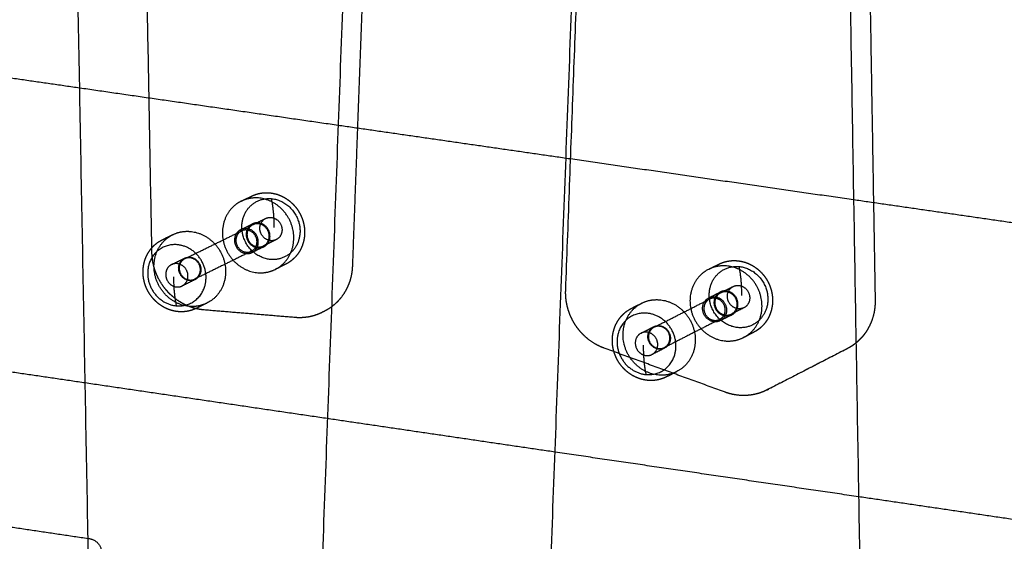
# Model space of a CAD drawing. Units: metres. Extents: x 106.2 to 143.9, y -9089.6 to -9067.
# Drawn here: x 112.4 to 112.8, y -9069.5 to -9069.3 of the extents above; entities that cross this region are included whole.
import ezdxf

# ---------------------------------------------------------------- set-up
doc = ezdxf.new("R2010")
doc.units = ezdxf.units.M
doc.layers.add('Make2D$Hidden$Curves', color=7, linetype='Continuous', true_color=0x8c8c8c)
doc.layers.add('Make2D$Visible$Curves', color=7, linetype='Continuous', true_color=0x000000)

# ---------------------------------------------------------------- blocks, each defined once
blk = doc.blocks.new('1_SH003A')
at = {"layer": 'Make2D$Hidden$Curves', "color": 0, "lineweight": -3}
for points, weights in [([(131.50459, -9069.34755), (131.49859, -9069.02182), (131.49256, -9068.69493)], [15007.2667093, 14980.4495349, 14953.6323606]), ([(131.67142, -9069.36283), (131.68336, -9069.04286), (131.69534, -9068.7215)], [15013.198787, 14980.6689016, 14948.1390163]), ([(131.47547, -9069.28112), (131.52751, -9069.28863), (131.57968, -9069.29617)], [15553.0419554, 15534.6283997, 15516.2148441]), ([(131.58746, -9069.29729), (131.58643, -9069.32516), (131.58541, -9069.35302)], [15026.6788614, 15029.5202343, 15032.3616072]), ([(131.67154, -9069.30944), (131.72944, -9069.3178), (131.78749, -9069.32619)], [15483.8949271, 15463.5944368, 15443.2939465]), ([(131.5406, -9069.32685), (131.5427, -9069.32582), (131.5448, -9069.3248)], [14618.564049, 14622.7728012, 14626.9815534]), ([(131.54754, -9069.32556), (131.54385, -9069.32526), (131.5406, -9069.32685)], [16781.1621772, 16257.6497542, 16784.0371886]), ([(131.55268, -9069.32582), (131.5612, -9069.32652), (131.56376, -9069.33522)], [16793.37197, 13583.4497083, 16789.9196207]), ([(131.55268, -9069.32582), (131.55381, -9069.33092), (131.55375, -9069.33751)], [16793.37197, 16204.8164138, 16797.3459593]), ([(131.79552, -9069.32735), (131.79586, -9069.3471), (131.79619, -9069.36685)], [14959.1642741, 14960.7881646, 14962.4120551]), ([(131.54042, -9069.33835), (131.54278, -9069.33719), (131.54513, -9069.33604)], [14605.4769135, 14610.1960786, 14614.9152437]), ([(131.54528, -9069.33634), (131.54787, -9069.33507), (131.55045, -9069.3338)], [14614.7937217, 14619.9847692, 14625.1758168]), ([(131.54744, -9069.33594), (131.54629, -9069.33585), (131.54528, -9069.33634)], [16782.231122, 16254.7507459, 16783.1280789]), ([(131.55045, -9069.3338), (131.55147, -9069.33331), (131.55262, -9069.3334)], [16795.0505209, 16266.2981481, 16794.1535641]), ([(131.5088, -9069.3424), (131.51092, -9069.34136), (131.51303, -9069.34033)], [14555.0787592, 14559.2875114, 14563.4962636]), ([(131.51303, -9069.34033), (131.51629, -9069.33874), (131.51999, -9069.33904)], [16720.812117, 16196.4022986, 16717.9371056]), ([(131.51783, -9069.35006), (131.52927, -9069.34445), (131.54067, -9069.33886)], [14559.6563865, 14582.4654351, 14605.2744838]), ([(131.51475, -9069.3444), (131.5062, -9069.34369), (131.50348, -9069.35198)], [16706.3020143, 13518.355851, 16711.5016432]), ([(131.55246, -9069.35035), (131.54395, -9069.34964), (131.54139, -9069.34095)], [16795.9006567, 13590.8426755, 16799.3530061]), ([(131.54472, -9069.34702), (131.54694, -9069.34593), (131.54696, -9069.34329)], [14602.0381564, 13475.4320088, 16770.2212461]), ([(131.54497, -9069.34753), (131.54747, -9069.3463), (131.54749, -9069.34334)], [14601.8360451, 13475.5255719, 16770.0144909]), ([(131.5547, -9069.34236), (131.55211, -9069.34363), (131.54953, -9069.34491)], [14621.774043, 14616.5839461, 14611.3938493]), ([(131.54968, -9069.34521), (131.55217, -9069.34399), (131.5522, -9069.34102)], [14611.2725232, 13484.2347446, 16780.8530746]), ([(131.5547, -9069.34236), (131.55368, -9069.34286), (131.55253, -9069.34277)], [16794.2198406, 16263.6657284, 16795.1190627]), ([(131.54472, -9069.34702), (131.53332, -9069.35263), (131.52189, -9069.35825)], [14602.0381564, 14579.2330863, 14556.4280161]), ([(131.54968, -9069.34521), (131.54733, -9069.34637), (131.54497, -9069.34753)], [14611.2725232, 14606.5542842, 14601.8360451]), ([(131.54736, -9069.34531), (131.54851, -9069.34541), (131.54953, -9069.34491)], [16783.1966206, 16252.1202444, 16782.2973985]), ([(131.51251, -9069.35242), (131.51512, -9069.35114), (131.51773, -9069.34986)], [14549.3550617, 14554.5461093, 14559.7371568]), ([(131.51468, -9069.35202), (131.51353, -9069.35192), (131.51251, -9069.35242)], [16707.0836083, 16181.9671203, 16707.9805652]), ([(131.51773, -9069.34986), (131.51874, -9069.34936), (131.5199, -9069.34946)], [16719.9030072, 16193.5145224, 16719.0060504]), ([(131.55844, -9069.35231), (131.55635, -9069.35334), (131.55425, -9069.35438)], [14616.0484284, 14611.8421534, 14607.6358784]), ([(131.72902, -9069.35434), (131.73107, -9069.35331), (131.73313, -9069.35227)], [14526.269748, 14530.469846, 14534.669944]), ([(131.52189, -9069.35825), (131.52411, -9069.35716), (131.52413, -9069.35451)], [14556.4280161, 13433.3384001, 16717.8347582]), ([(131.54727, -9069.35568), (131.55098, -9069.35599), (131.55425, -9069.35438)], [16784.2655654, 16249.1945664, 16781.3671498]), ([(131.73621, -9069.35297), (131.73237, -9069.35265), (131.72902, -9069.35434)], [16709.4776133, 16157.128848, 16712.4359396]), ([(131.74124, -9069.3532), (131.74983, -9069.35391), (131.7524, -9069.36264)], [16721.6874061, 13525.4556779, 16718.2350568]), ([(131.74124, -9069.3532), (131.74233, -9069.35832), (131.74226, -9069.36493)], [16721.6874061, 16135.65774, 16725.6613954]), ([(131.51453, -9069.36905), (131.51339, -9069.36393), (131.51345, -9069.35731)], [16708.830701, 16116.896655, 16704.8567117]), ([(131.52199, -9069.35846), (131.51938, -9069.35974), (131.51677, -9069.36102)], [14556.3473679, 14551.157271, 14545.9671742]), ([(131.52199, -9069.35846), (131.52097, -9069.35896), (131.51981, -9069.35886)], [16719.0723269, 16190.8941929, 16719.971549]), ([(131.51453, -9069.36905), (131.52308, -9069.36976), (131.5258, -9069.36146)], [16708.830701, 13515.0543849, 16703.6310721]), ([(131.5146, -9069.36143), (131.51575, -9069.36152), (131.51677, -9069.36102)], [16708.0491069, 16179.3487089, 16707.1498848]), ([(131.7291, -9069.36585), (131.7314, -9069.36468), (131.7337, -9069.36351)], [14513.2617847, 14517.9712746, 14522.6807646]), ([(131.7337, -9069.36351), (131.73124, -9069.36476), (131.73121, -9069.36769)], [14519.6874938, 13474.2382301, 16712.8901041]), ([(131.73386, -9069.36382), (131.73639, -9069.36253), (131.73892, -9069.36125)], [14522.5612429, 14527.7416489, 14532.922055]), ([(131.7361, -9069.36338), (131.7349, -9069.36328), (131.73386, -9069.36382)], [16710.5465581, 16154.0560414, 16711.4694846]), ([(131.73892, -9069.36125), (131.73996, -9069.36072), (131.74116, -9069.36082)], [16723.3919266, 16165.581128, 16722.4690002]), ([(131.52673, -9069.36797), (131.52345, -9069.36958), (131.51972, -9069.36927)], [16718.1420782, 16187.9798066, 16721.0404938]), ([(131.52673, -9069.36797), (131.52462, -9069.36901), (131.52251, -9069.37005)], [14552.6005039, 14548.3949523, 14544.1894006]), ([(131.69791, -9069.37008), (131.69998, -9069.36903), (131.70205, -9069.36799)], [14462.9149992, 14467.1150971, 14471.3151951]), ([(131.70205, -9069.36799), (131.70541, -9069.36629), (131.70926, -9069.3666)], [16649.210868, 16095.9991383, 16646.2525416]), ([(131.70701, -9069.3777), (131.7182, -9069.37202), (131.72936, -9069.36636)], [14467.5380979, 14490.3003917, 14513.0626855]), ([(131.74099, -9069.37783), (131.7324, -9069.37712), (131.72983, -9069.36839)], [16724.2160928, 13532.848645, 16727.6684422]), ([(131.56235, -9069.37377), (131.54399, -9069.37224), (131.52565, -9069.37071)], [15612.2956429, 15618.9195406, 15625.5434382]), ([(131.57395, -9069.37134), (131.57356, -9069.37153), (131.57317, -9069.37172)], [14648.3473409, 14647.5583895, 14646.7694382]), ([(131.70412, -9069.372), (131.6955, -9069.37128), (131.69275, -9069.37961)], [16634.6174503, 13460.3618206, 16639.8170792]), ([(131.73354, -9069.3745), (131.73573, -9069.37339), (131.73575, -9069.37079)], [14509.8798, 13462.5235626, 16698.5366822]), ([(131.736, -9069.37279), (131.7372, -9069.37289), (131.73825, -9069.37236)], [16711.5120567, 16151.2681543, 16710.5868204]), ([(131.74331, -9069.36979), (131.74078, -9069.37107), (131.73825, -9069.37236)], [14529.5765155, 14524.3985819, 14519.2206483]), ([(131.74331, -9069.36979), (131.74226, -9069.37032), (131.74106, -9069.37022)], [16722.5092624, 16162.7912213, 16723.4344987]), ([(131.73354, -9069.3745), (131.72239, -9069.38017), (131.71121, -9069.38587)], [14509.8798, 14487.1229256, 14464.3660512]), ([(131.73841, -9069.37266), (131.73611, -9069.37384), (131.73381, -9069.37501)], [14519.0982276, 14514.3911239, 14509.6840202]), ([(131.7018, -9069.38009), (131.70435, -9069.37879), (131.7069, -9069.37749)], [14457.2567303, 14462.4371363, 14467.6175424]), ([(131.70405, -9069.37965), (131.70285, -9069.37955), (131.7018, -9069.38009)], [16635.3990444, 16081.4130713, 16636.3219709]), ([(131.7069, -9069.37749), (131.70795, -9069.37696), (131.70915, -9069.37706)], [16648.2444129, 16092.9381579, 16647.3214865]), ([(131.74724, -9069.37972), (131.74519, -9069.38076), (131.74314, -9069.38181)], [14523.9175339, 14519.7198309, 14515.5221278]), ([(131.71121, -9069.38587), (131.71339, -9069.38475), (131.71342, -9069.38214)], [14464.3629053, 13420.2897386, 16646.1501943]), ([(131.7359, -9069.38321), (131.73976, -9069.38353), (131.74314, -9069.38181)], [16712.5810015, 16148.1677775, 16709.5988105]), ([(131.73579, -9069.40389), (131.71136, -9069.395), (131.68696, -9069.38612)], [15204.4254689, 15212.3629184, 15220.3003679]), ([(131.70388, -9069.39675), (131.70277, -9069.39162), (131.70284, -9069.38497)], [16637.146137, 16047.7379811, 16633.1721478]), ([(131.71131, -9069.38607), (131.70876, -9069.38737), (131.70621, -9069.38867)], [14464.2835901, 14459.1056469, 14453.9277037]), ([(131.71131, -9069.38607), (131.71026, -9069.38661), (131.70906, -9069.38651)], [16647.3617487, 16090.1609807, 16648.286985]), ([(131.78411, -9069.38676), (131.76836, -9069.39486), (131.75262, -9069.40295)], [16686.5101662, 16693.4803958, 16700.4506254]), ([(131.78488, -9069.38637), (131.76913, -9069.39447), (131.75339, -9069.40256)], [16688.3165968, 16695.2868264, 16702.257056]), ([(131.78488, -9069.38637), (131.78449, -9069.38657), (131.78411, -9069.38676)], [16688.3165968, 16687.4133815, 16686.5101662]), ([(131.70388, -9069.39675), (131.7125, -9069.39748), (131.71526, -9069.38915)], [16637.146137, 13457.0603545, 16631.9465081]), ([(131.70395, -9069.3891), (131.70516, -9069.38921), (131.70621, -9069.38867)], [16636.364543, 16078.6379137, 16635.4393067]), ([(131.71621, -9069.39556), (131.71282, -9069.39729), (131.70895, -9069.39696)], [16644.5373568, 16087.9971038, 16649.3559299]), ([(131.71622, -9069.39556), (131.71415, -9069.39661), (131.71208, -9069.39767)], [14460.5989106, 14456.4012075, 14452.2035045]), ([(131.57534, -9069.41452), (131.52646, -9069.40733), (131.47768, -9069.40015)], [15449.4063103, 15466.5871075, 15483.7679046]), ([(131.75262, -9069.40295), (131.753, -9069.40276), (131.75339, -9069.40256)], [16700.4506254, 16701.3538407, 16702.257056]), ([(131.78951, -9069.44604), (131.72823, -9069.43702), (131.66712, -9069.42803)], [15374.580171, 15395.9157805, 15417.2513899]), ([(131.47885, -9069.46283), (131.47914, -9069.46288), (131.47943, -9069.46292)], [16746.4999566, 16746.3898499, 16746.2797432]), ([(131.47943, -9069.46292), (131.48475, -9069.46371), (131.48438, -9069.46926)], [16746.2797432, 11839.9729493, 16744.9478233])]:
    blk.add_rational_spline(points, weights, degree=2, dxfattribs=at)
for points, weights, degree, knots in [([(131.5448, -9069.3248), (131.54562, -9069.3244), (131.54647, -9069.32408), (131.54736, -9069.32385), (131.54822, -9069.32363), (131.5491, -9069.3235), (131.55094, -9069.32339), (131.5519, -9069.32344), (131.55284, -9069.32358), (131.55382, -9069.32372), (131.55479, -9069.32397), (131.55669, -9069.32467), (131.55762, -9069.32512), (131.5585, -9069.32567), (131.55938, -9069.32621), (131.5602, -9069.32684), (131.5617, -9069.32824), (131.56238, -9069.329), (131.56299, -9069.32982), (131.56356, -9069.33061), (131.56407, -9069.33145), (131.56491, -9069.33316), (131.56524, -9069.33403), (131.5655, -9069.33491)], [16793.7015924, 16793.4079073, 16793.1069822, 16792.8024443, 16792.5054524, 16792.2064235, 16791.5943349, 16791.2830273, 16790.9794074, 16790.6641481, 16790.358802, 16789.7725544, 16789.4937053, 16789.2364853, 16788.980062, 16788.7464224, 16788.3375221, 16788.1620073, 16788.0158936, 16787.8757874, 16787.7633331, 16787.6016409, 16787.5494899, 16787.5242368], 3, [0, 0, 0, 0, 2.540586, 2.540586, 2.540586, 5.018199, 5.018199, 7.638307, 7.638307, 7.638307, 10.359409, 10.359409, 13.12878, 13.12878, 13.12878, 15.889416, 15.889416, 18.586463, 18.586463, 18.586463, 21.17199, 21.17199, 23.610969, 23.610969, 23.610969, 23.610969]), ([(131.5406, -9069.32685), (131.53076, -9069.33166), (131.53343, -9069.34321), (131.5361, -9069.35476), (131.54727, -9069.35568)], [16784.0371886, 13262.5949177, 16788.5067065, 13262.7394627, 16784.2655654], 2, [6.770857, 6.770857, 6.770857, 24.591179, 24.591179, 42.411501, 42.411501, 42.411501]), ([(131.54139, -9069.34095), (131.5396, -9069.33486), (131.54316, -9069.3301), (131.54671, -9069.32533), (131.55268, -9069.32582)], [16799.3530061, 14968.4253529, 16797.5730572, 14965.069016, 16793.37197], 2, [0, 0, 0, 10.367256, 10.367256, 20.734512, 20.734512, 20.734512]), ([(131.55425, -9069.35438), (131.56406, -9069.34954), (131.56138, -9069.33801), (131.55869, -9069.32648), (131.54754, -9069.32556)], [16781.3671498, 13264.2470201, 16776.920804, 13264.1173925, 16781.1621772], 2, [6.826897, 6.826897, 6.826897, 24.619199, 24.619199, 42.411501, 42.411501, 42.411501]), ([(131.54513, -9069.33604), (131.54263, -9069.33726), (131.5426, -9069.34023), (131.54256, -9069.34525), (131.54736, -9069.34565), (131.54859, -9069.34575), (131.54968, -9069.34521)], [14614.9152437, 13482.5460524, 16784.574668, 11868.8523049, 16783.2311027, 15164.4341956, 14611.2725232], 2, [9.389708, 9.389708, 9.389708, 14.137167, 14.137167, 21.20575, 21.20575, 23.532896, 23.532896, 23.532896]), ([(131.54528, -9069.33634), (131.54222, -9069.33784), (131.54305, -9069.34143), (131.54389, -9069.34502), (131.54736, -9069.34531)], [16783.1280789, 13263.1707051, 16784.5161125, 13263.2140748, 16783.1966206], 2, [2.112494, 2.112494, 2.112494, 7.653592, 7.653592, 13.194689, 13.194689, 13.194689]), ([(131.5522, -9069.34102), (131.55225, -9069.336), (131.54745, -9069.33561), (131.54621, -9069.3355), (131.54513, -9069.33604)], [16780.8530746, 11865.4892653, 16782.1966399, 15168.5522944, 14614.9152437], 2, [0, 0, 0, 7.068583, 7.068583, 9.389708, 9.389708, 9.389708]), ([(131.54953, -9069.34491), (131.55258, -9069.3434), (131.55175, -9069.33982), (131.55091, -9069.33623), (131.54744, -9069.33594)], [16782.2973985, 13263.6846875, 16780.9116077, 13263.6427617, 16782.231122], 2, [2.117918, 2.117918, 2.117918, 7.656304, 7.656304, 13.194689, 13.194689, 13.194689]), ([(131.55253, -9069.34277), (131.54906, -9069.34248), (131.54823, -9069.33889), (131.5474, -9069.3353), (131.55045, -9069.3338)], [16795.1190627, 13272.6352367, 16796.4385545, 13272.591867, 16795.0505209], 2, [0, 0, 0, 5.541098, 5.541098, 11.082195, 11.082195, 11.082195]), ([(131.56376, -9069.33522), (131.56555, -9069.34131), (131.56199, -9069.34608), (131.55843, -9069.35084), (131.55246, -9069.35035)], [16789.9196207, 14959.8357003, 16791.6995696, 14963.1920372, 16795.9006567], 2, [0, 0, 0, 10.367256, 10.367256, 20.734512, 20.734512, 20.734512]), ([(131.55262, -9069.3334), (131.55608, -9069.33369), (131.55692, -9069.33728), (131.55775, -9069.34086), (131.5547, -9069.34236)], [16794.1535641, 13273.0662821, 16792.8340498, 13273.1082078, 16794.2198406], 2, [0, 0, 0, 5.538385, 5.538385, 11.076771, 11.076771, 11.076771]), ([(131.5655, -9069.33491), (131.56576, -9069.3358), (131.56595, -9069.3367), (131.56617, -9069.33858), (131.56619, -9069.33955), (131.56612, -9069.34052), (131.56605, -9069.34152), (131.56588, -9069.34252), (131.56535, -9069.34446), (131.56498, -9069.34541), (131.56451, -9069.34631), (131.56405, -9069.34721), (131.56349, -9069.34806), (131.56221, -9069.34959), (131.5615, -9069.35028), (131.56073, -9069.35088), (131.56002, -9069.35143), (131.55925, -9069.35191), (131.55844, -9069.35231)], [16787.5242368, 16787.498958, 16787.5007252, 16787.5597622, 16787.6203461, 16787.7100061, 16787.8036778, 16787.9286392, 16788.2406448, 16788.4283391, 16788.6426914, 16788.8577853, 16789.0985434, 16789.6191611, 16789.8967782, 16790.1901873, 16790.4598129, 16790.7413605, 16791.0315536], 3, [0, 0, 0, 0, 2.44152, 2.44152, 5.034929, 5.034929, 5.034929, 7.745119, 7.745119, 10.52266, 10.52266, 10.52266, 13.309887, 13.309887, 16.046426, 16.046426, 16.046426, 18.560323, 18.560323, 18.560323, 18.560323]), ([(131.51972, -9069.36927), (131.50852, -9069.36834), (131.50584, -9069.35675), (131.50316, -9069.34516), (131.51303, -9069.34033)], [16721.0404938, 13212.7926093, 16725.2816349, 13212.6480643, 16720.812117], 2, [0, 0, 0, 17.820322, 17.820322, 35.640644, 35.640644, 35.640644]), ([(131.51999, -9069.33904), (131.53118, -9069.33997), (131.53387, -9069.35154), (131.53657, -9069.36311), (131.52673, -9069.36797)], [16717.9371056, 13214.130337, 16713.6957324, 13214.2599647, 16718.1420782], 2, [0, 0, 0, 17.792302, 17.792302, 35.584604, 35.584604, 35.584604]), ([(131.54042, -9069.33835), (131.53792, -9069.33957), (131.53789, -9069.34254), (131.53785, -9069.34756), (131.54265, -9069.34796), (131.54389, -9069.34806), (131.54497, -9069.34753)], [14605.4769135, 13473.8395841, 16773.7360843, 11861.1882689, 16772.392519, 15154.6407485, 14601.8360451], 2, [9.389708, 9.389708, 9.389708, 14.137167, 14.137167, 21.20575, 21.20575, 23.532896, 23.532896, 23.532896]), ([(131.54067, -9069.33886), (131.53845, -9069.33995), (131.53843, -9069.34259), (131.53839, -9069.34705), (131.54265, -9069.3474), (131.54375, -9069.34749), (131.54472, -9069.34702)], [14605.2744838, 13473.9333531, 16773.5293291, 11861.0014333, 16772.3350488, 15154.8694912, 14602.0381564], 2, [14703.982573, 14703.982573, 14703.982573, 14708.20224, 14708.20224, 14714.485425, 14714.485425, 14716.553702, 14716.553702, 14716.553702]), ([(131.54749, -9069.34334), (131.54754, -9069.33831), (131.54274, -9069.33792), (131.54151, -9069.33781), (131.54042, -9069.33835)], [16770.0144909, 11857.8252293, 16771.3580562, 15158.7561429, 14605.4769135], 2, [0, 0, 0, 7.068583, 7.068583, 9.389708, 9.389708, 9.389708]), ([(131.54696, -9069.34329), (131.547, -9069.33883), (131.54273, -9069.33847), (131.54164, -9069.33838), (131.54067, -9069.33886)], [16770.2212461, 11858.0120648, 16771.4155264, 15158.5276195, 14605.2744838], 2, [14695.635869, 14695.635869, 14695.635869, 14701.919055, 14701.919055, 14703.982573, 14703.982573, 14703.982573]), ([(131.50176, -9069.3506), (131.50204, -9069.34974), (131.5024, -9069.3489), (131.5033, -9069.34728), (131.50384, -9069.34649), (131.50446, -9069.34577), (131.5051, -9069.34502), (131.50582, -9069.34434), (131.5073, -9069.34323), (131.50803, -9069.34278), (131.5088, -9069.3424)], [16713.9942694, 16713.8418163, 16713.6666428, 16713.2629614, 16713.0327594, 16712.783529, 16712.5232168, 16712.2435764, 16711.6910596, 16711.4231843, 16711.1477132], 3, [0, 0, 0, 0, 2.463433, 2.463433, 5.083193, 5.083193, 5.083193, 7.819287, 7.819287, 10.206791, 10.206791, 10.206791, 10.206791]), ([(131.5258, -9069.36146), (131.52771, -9069.35564), (131.52423, -9069.35027), (131.52075, -9069.34489), (131.51475, -9069.3444)], [16703.6310721, 14881.8602279, 16703.1432891, 14883.3590622, 16706.3020143], 2, [0, 0, 0, 10.367256, 10.367256, 20.734512, 20.734512, 20.734512]), ([(131.52565, -9069.37071), (131.52434, -9069.3706), (131.52304, -9069.37036), (131.52041, -9069.36964), (131.5191, -9069.36914), (131.51783, -9069.36852), (131.51652, -9069.36788), (131.51527, -9069.3671), (131.51291, -9069.36531), (131.5118, -9069.36429), (131.51079, -9069.36317), (131.50979, -9069.36206), (131.50889, -9069.36085), (131.50734, -9069.3583), (131.50669, -9069.35697), (131.50616, -9069.3556), (131.50566, -9069.35427), (131.50527, -9069.35291), (131.50476, -9069.3502), (131.50462, -9069.34887), (131.50459, -9069.34755)], [16785.7043392, 16786.1017379, 16786.4914688, 16787.2656635, 16787.6470116, 16788.0069705, 16788.3796461, 16788.7276998, 16789.3684403, 16789.6586194, 16789.91107, 16790.1628953, 16790.3760187, 16790.7143757, 16790.8406079, 16790.9239185, 16791.0040842, 16791.0441819, 16791.0437766, 16791.0074092, 16790.9356911], 3, [0, 0, 0, 0, 3.596019, 3.596019, 7.382495, 7.382495, 7.382495, 11.303313, 11.303313, 15.289033, 15.289033, 15.289033, 19.264686, 19.264686, 23.157445, 23.157445, 23.157445, 26.902568, 26.902568, 30.450805, 30.450805, 30.450805, 30.450805]), ([(131.52251, -9069.37005), (131.52251, -9069.37005), (131.52251, -9069.37005), (131.52251, -9069.37005), (131.52251, -9069.37005), (131.52251, -9069.37005), (131.52251, -9069.37005), (131.5225, -9069.37005), (131.5225, -9069.37005), (131.5225, -9069.37006), (131.5225, -9069.37006), (131.52249, -9069.37006), (131.52249, -9069.37006), (131.52247, -9069.37007), (131.52246, -9069.37007), (131.52243, -9069.37009), (131.52241, -9069.3701), (131.52236, -9069.37012), (131.52232, -9069.37014), (131.52221, -9069.3702), (131.52213, -9069.37023), (131.52205, -9069.37027), (131.52113, -9069.37068), (131.52017, -9069.37098), (131.51821, -9069.37138), (131.51722, -9069.37147), (131.51622, -9069.37145), (131.51527, -9069.37143), (131.51432, -9069.37132), (131.51249, -9069.37091), (131.51163, -9069.37063), (131.51078, -9069.37028), (131.50906, -9069.36954), (131.50746, -9069.36848), (131.50608, -9069.36716), (131.50534, -9069.36646), (131.50467, -9069.36568), (131.50347, -9069.364), (131.50294, -9069.36309), (131.5025, -9069.36214), (131.50207, -9069.36118), (131.50172, -9069.36019), (131.50123, -9069.35819), (131.50108, -9069.35718), (131.50103, -9069.35616), (131.50093, -9069.35426), (131.50118, -9069.35237), (131.50176, -9069.3506)], [16708.4773519, 16708.477457, 16708.477618, 16708.4778286, 16708.477934, 16708.4782501, 16708.4784608, 16708.4790929, 16708.4795142, 16708.4807783, 16708.4816211, 16708.4841497, 16708.4858357, 16708.4908944, 16708.4942679, 16708.5043917, 16708.5111452, 16708.531418, 16708.5449504, 16708.5855952, 16708.6127564, 16708.6399793, 16708.9657235, 16709.2992103, 16709.9642424, 16710.2937353, 16710.6191427, 16710.9306052, 16711.2367181, 16711.8117357, 16712.0805568, 16712.3359789, 16712.8607875, 16713.3225077, 16713.6947309, 16713.8931403, 16714.0647655, 16714.3517444, 16714.4651843, 16714.5453212, 16714.6254741, 16714.6719194, 16714.695992, 16714.6748899, 16714.6213506, 16714.5208675, 16714.3074664, 16713.9942694], 3, [0, 0, 0, 0, 0.000912, 0.000912, 0.001825, 0.001825, 0.003651, 0.003651, 0.007303, 0.007303, 0.014605, 0.014605, 0.02921, 0.02921, 0.058419, 0.058419, 0.116837, 0.116837, 0.233673, 0.233673, 0.467351, 0.467351, 0.467351, 3.265678, 3.265678, 6.00051, 6.00051, 6.00051, 8.617538, 8.617538, 11.078154, 11.078154, 11.078154, 16.145814, 16.145814, 16.145814, 18.841834, 18.841834, 21.59241, 21.59241, 21.59241, 24.343552, 24.343552, 27.041143, 27.041143, 27.041143, 32.113929, 32.113929, 32.113929, 32.113929]), ([(131.50348, -9069.35198), (131.50158, -9069.3578), (131.50505, -9069.36317), (131.50853, -9069.36855), (131.51453, -9069.36905)], [16711.5016432, 14891.241028, 16711.9894261, 14889.7421937, 16708.830701], 2, [0, 0, 0, 10.367256, 10.367256, 20.734512, 20.734512, 20.734512]), ([(131.51251, -9069.35242), (131.50944, -9069.35392), (131.51028, -9069.35753), (131.51111, -9069.36114), (131.5146, -9069.36143)], [16707.9805652, 13203.7888365, 16709.3685988, 13203.8322061, 16708.0491069], 2, [2.112494, 2.112494, 2.112494, 7.653592, 7.653592, 13.194689, 13.194689, 13.194689]), ([(131.51677, -9069.36102), (131.51984, -9069.35951), (131.519, -9069.35591), (131.51816, -9069.35231), (131.51468, -9069.35202)], [16707.1498848, 13204.287953, 16705.764094, 13204.2460272, 16707.0836083], 2, [2.117918, 2.117918, 2.117918, 7.656304, 7.656304, 13.194689, 13.194689, 13.194689]), ([(131.51981, -9069.35886), (131.51633, -9069.35857), (131.5155, -9069.35497), (131.51466, -9069.35136), (131.51773, -9069.34986)], [16719.971549, 13213.253368, 16721.2910408, 13213.2099983, 16719.9030072], 2, [0, 0, 0, 5.541098, 5.541098, 11.082195, 11.082195, 11.082195]), ([(131.51783, -9069.35006), (131.5156, -9069.35116), (131.51558, -9069.3538), (131.51554, -9069.35828), (131.51982, -9069.35864), (131.52092, -9069.35873), (131.52189, -9069.35825)], [14559.6563865, 13431.8513637, 16721.1428412, 11823.9585925, 16719.9485609, 15107.5337712, 14556.4280161], 2, [14703.982573, 14703.982573, 14703.982573, 14708.20224, 14708.20224, 14714.485425, 14714.485425, 14716.553702, 14716.553702, 14716.553702]), ([(131.52413, -9069.35451), (131.52417, -9069.35004), (131.5199, -9069.34968), (131.5188, -9069.34959), (131.51783, -9069.35006)], [16717.8347582, 11820.969224, 16719.0290385, 15111.1802802, 14559.6563865], 2, [14695.635869, 14695.635869, 14695.635869, 14701.919055, 14701.919055, 14703.982573, 14703.982573, 14703.982573]), ([(131.5199, -9069.34946), (131.52338, -9069.34974), (131.52422, -9069.35335), (131.52505, -9069.35695), (131.52199, -9069.35846)], [16719.0060504, 13213.6695476, 16717.6865361, 13213.7114734, 16719.0723269], 2, [0, 0, 0, 5.538385, 5.538385, 11.076771, 11.076771, 11.076771]), ([(131.73313, -9069.35227), (131.73401, -9069.35182), (131.73494, -9069.35147), (131.7359, -9069.35123), (131.73677, -9069.35101), (131.73766, -9069.35087), (131.73951, -9069.35077), (131.74047, -9069.35081), (131.74142, -9069.35096), (131.74241, -9069.3511), (131.74339, -9069.35135), (131.7453, -9069.35205), (131.74624, -9069.35251), (131.74712, -9069.35305), (131.74801, -9069.3536), (131.74884, -9069.35423), (131.75035, -9069.35564), (131.75103, -9069.3564), (131.75164, -9069.35723), (131.75223, -9069.35802), (131.75274, -9069.35887), (131.75358, -9069.36059), (131.75392, -9069.36145), (131.75418, -9069.36234)], [16722.1003435, 16721.7832778, 16721.4573325, 16721.1271276, 16720.8286645, 16720.5281187, 16719.9128983, 16719.5999727, 16719.2947728, 16718.9778372, 16718.6708598, 16718.0814074, 16717.8009995, 16717.5423045, 16717.2843674, 16717.0493143, 16716.6377745, 16716.461046, 16716.3138192, 16716.1726288, 16716.0591955, 16715.8957983, 16715.8429179, 16715.8170422], 3, [0, 0, 0, 0, 2.741438, 2.741438, 2.741438, 5.218516, 5.218516, 7.838179, 7.838179, 7.838179, 10.55912, 10.55912, 13.328761, 13.328761, 13.328761, 16.090136, 16.090136, 18.788318, 18.788318, 18.788318, 21.375251, 21.375251, 23.815752, 23.815752, 23.815752, 23.815752]), ([(131.58541, -9069.35302), (131.58536, -9069.35436), (131.5852, -9069.35568), (131.58462, -9069.35835), (131.5842, -9069.35969), (131.58365, -9069.36097), (131.58307, -9069.36234), (131.58234, -9069.36363), (131.58066, -9069.36603), (131.57971, -9069.36712), (131.57865, -9069.36809), (131.57792, -9069.36876), (131.57715, -9069.36938), (131.57558, -9069.37045), (131.57478, -9069.37092), (131.57395, -9069.37134)], [16765.3313337, 16765.4256185, 16765.5547713, 16765.8890825, 16766.0977557, 16766.3397686, 16766.5981891, 16766.8933292, 16767.5420445, 16767.8927122, 16768.2680221, 16768.5246449, 16768.7919552, 16769.328663, 16769.5963713, 16769.8700613], 3, [0, 0, 0, 0, 3.566035, 3.566035, 7.355028, 7.355028, 7.355028, 11.402368, 11.402368, 15.375008, 15.375008, 15.375008, 18.090391, 18.090391, 20.647778, 20.647778, 20.647778, 20.647778]), ([(131.72902, -9069.35434), (131.71924, -9069.35929), (131.72198, -9069.37078), (131.72472, -9069.38228), (131.7359, -9069.38321)], [16712.4359396, 13243.8149001, 16716.8228561, 13243.906451, 16712.5810015], 2, [6.970604, 6.970604, 6.970604, 24.691052, 24.691052, 42.411501, 42.411501, 42.411501]), ([(131.72983, -9069.36839), (131.72803, -9069.36227), (131.73162, -9069.35749), (131.73521, -9069.35271), (131.74124, -9069.3532)], [16727.6684422, 14904.5539387, 16725.8884932, 14901.1976019, 16721.6874061], 2, [0, 0, 0, 10.367256, 10.367256, 20.734512, 20.734512, 20.734512]), ([(131.74314, -9069.38181), (131.75288, -9069.37683), (131.75013, -9069.36536), (131.74737, -9069.35389), (131.73621, -9069.35297)], [16709.5988105, 13245.5372921, 16705.2356124, 13245.460865, 16709.4776133], 2, [7.027953, 7.027953, 7.027953, 24.719727, 24.719727, 42.411501, 42.411501, 42.411501]), ([(131.68696, -9069.38612), (131.68509, -9069.38544), (131.68331, -9069.38451), (131.68016, -9069.38231), (131.67878, -9069.38108), (131.67755, -9069.3797), (131.67679, -9069.37885), (131.67609, -9069.37794), (131.67545, -9069.37698), (131.67474, -9069.3759), (131.67411, -9069.37477), (131.67322, -9069.37281), (131.6729, -9069.37202), (131.6725, -9069.37081), (131.67238, -9069.3704), (131.67215, -9069.36958), (131.67204, -9069.36915), (131.67195, -9069.36872), (131.67178, -9069.36794), (131.67165, -9069.36716), (131.67151, -9069.36597), (131.67148, -9069.36557), (131.6714, -9069.36439), (131.67139, -9069.36361), (131.67142, -9069.36283)], [16723.1011815, 16723.6437703, 16724.1482774, 16725.0111376, 16725.3753672, 16725.6831503, 16725.8738956, 16726.0422145, 16726.186587, 16726.3496129, 16726.4817423, 16726.6470681, 16726.6984971, 16726.7537698, 16726.7685169, 16726.7914024, 16726.7992154, 16726.8031564, 16726.8103172, 16726.8046885, 16726.7771246, 16726.7646661, 16726.7183856, 16726.6755552, 16726.6207708], 3, [0, 0, 0, 0, 5.337045, 5.337045, 10.203175, 10.203175, 10.203175, 13.217215, 13.217215, 13.217215, 16.622093, 16.622093, 18.865399, 18.865399, 19.974571, 19.974571, 21.132497, 21.132497, 21.132497, 23.235989, 23.235989, 24.296251, 24.296251, 26.370116, 26.370116, 26.370116, 26.370116]), ([(131.73386, -9069.36382), (131.73082, -9069.36536), (131.73167, -9069.36893), (131.73253, -9069.3725), (131.736, -9069.37279)], [16711.4694846, 13244.4150195, 16712.8317613, 13244.4418799, 16711.5120567], 2, [2.174778, 2.174778, 2.174778, 7.684734, 7.684734, 13.194689, 13.194689, 13.194689]), ([(131.73841, -9069.37266), (131.74086, -9069.37142), (131.74089, -9069.36849), (131.74094, -9069.36345), (131.7361, -9069.36305), (131.73482, -9069.36294), (131.7337, -9069.36351)], [14519.0982276, 13471.3583203, 16709.1685107, 11814.8006241, 16710.512076, 15059.1314436, 14522.6807646], 2, [37.734666, 37.734666, 37.734666, 42.411501, 42.411501, 49.480084, 49.480084, 51.865682, 51.865682, 51.865682]), ([(131.73825, -9069.37236), (131.74129, -9069.37082), (131.74043, -9069.36724), (131.73957, -9069.36367), (131.7361, -9069.36338)], [16710.5868204, 13244.9508694, 16709.2268393, 13244.9254729, 16710.5465581], 2, [2.180329, 2.180329, 2.180329, 7.687509, 7.687509, 13.194689, 13.194689, 13.194689]), ([(131.74106, -9069.37022), (131.73759, -9069.36993), (131.73674, -9069.36636), (131.73588, -9069.36279), (131.73891, -9069.36125)], [16723.4344987, 13253.8900652, 16724.7542034, 13258.1227352, 16714.886662], 2, [0, 0, 0, 5.509956, 5.509956, 11.013149, 11.013149, 11.013149]), ([(131.7524, -9069.36264), (131.7542, -9069.36877), (131.7506, -9069.37355), (131.74701, -9069.37833), (131.74099, -9069.37783)], [16718.2350568, 14895.9642862, 16720.0150057, 14899.320623, 16724.2160928], 2, [0, 0, 0, 10.367256, 10.367256, 20.734512, 20.734512, 20.734512]), ([(131.74116, -9069.36082), (131.74463, -9069.3611), (131.74549, -9069.36467), (131.74634, -9069.36824), (131.74331, -9069.36979)], [16722.4690002, 13254.3760602, 16721.1492813, 13254.4014568, 16722.5092624], 2, [0, 0, 0, 5.50718, 5.50718, 11.01436, 11.01436, 11.01436]), ([(131.75418, -9069.36234), (131.75444, -9069.36323), (131.75462, -9069.36414), (131.75484, -9069.36603), (131.75486, -9069.36701), (131.7548, -9069.36798), (131.75472, -9069.36899), (131.75455, -9069.36999), (131.75401, -9069.37194), (131.75364, -9069.3729), (131.75317, -9069.3738), (131.7527, -9069.3747), (131.75213, -9069.37555), (131.75084, -9069.37709), (131.75013, -9069.37778), (131.74935, -9069.37838), (131.74922, -9069.37848), (131.74909, -9069.37857), (131.7487, -9069.37885), (131.74843, -9069.37903), (131.74803, -9069.37928), (131.74789, -9069.37936), (131.74758, -9069.37953), (131.74741, -9069.37963), (131.74724, -9069.37972)], [16715.8170422, 16715.7911392, 16715.7923938, 16715.8506282, 16715.9109387, 16716.0004865, 16716.0940351, 16716.2190439, 16716.5315292, 16716.7196525, 16716.9346558, 16717.1503649, 16717.3919438, 16717.9145578, 16718.1933276, 16718.4880547, 16718.5361647, 16718.5846725, 16718.7302697, 16718.8284267, 16718.9770151, 16719.0264484, 16719.1380982, 16719.2004572, 16719.2632143], 3, [0, 0, 0, 0, 2.443136, 2.443136, 5.038241, 5.038241, 5.038241, 7.750021, 7.750021, 10.528843, 10.528843, 10.528843, 13.316855, 13.316855, 16.05363, 16.05363, 16.05363, 16.499969, 16.499969, 17.382916, 17.382916, 17.819017, 17.819017, 18.362149, 18.362149, 18.362149, 18.362149]), ([(131.70895, -9069.39696), (131.69774, -9069.39602), (131.69499, -9069.38449), (131.69224, -9069.37295), (131.70205, -9069.36799)], [16649.3559299, 13193.8165477, 16653.5977844, 13193.7249969, 16649.210868], 2, [0, 0, 0, 17.720449, 17.720449, 35.440897, 35.440897, 35.440897]), ([(131.70926, -9069.3666), (131.72045, -9069.36753), (131.72322, -9069.37905), (131.72599, -9069.39057), (131.71622, -9069.39556)], [16646.2525416, 13195.330017, 16642.0105408, 13195.406444, 16646.3737389], 2, [0, 0, 0, 17.691774, 17.691774, 35.383548, 35.383548, 35.383548]), ([(131.72661, -9069.37003), (131.72656, -9069.37507), (131.7314, -9069.37547), (131.73624, -9069.37588), (131.73629, -9069.37083), (131.73634, -9069.36579), (131.7315, -9069.36539), (131.72666, -9069.36498), (131.72661, -9069.37003)], [16702.0515204, 11810.4996276, 16700.7079551, 11807.8680637, 16698.329927, 11807.136588, 16699.6734923, 11809.768152, 16702.0515204], 2, [28.274334, 28.274334, 28.274334, 35.342917, 35.342917, 42.411501, 42.411501, 49.480084, 49.480084, 56.548668, 56.548668, 56.548668]), ([(131.72935, -9069.36636), (131.72717, -9069.36747), (131.72714, -9069.37007), (131.7271, -9069.37456), (131.7314, -9069.37491), (131.73254, -9069.37501), (131.73354, -9069.3745)], [14510.2008507, 13465.3968731, 16701.8447652, 11810.3127921, 16700.6504849, 15045.3854157, 14509.8798], 2, [14854.842014, 14854.842014, 14854.842014, 14858.998687, 14858.998687, 14865.281873, 14865.281873, 14867.407567, 14867.407567, 14867.407567]), ([(131.73575, -9069.37079), (131.7358, -9069.3663), (131.73149, -9069.36595), (131.73035, -9069.36585), (131.72936, -9069.36636)], [16698.5366822, 11807.3234236, 16699.7309625, 15049.1303049, 14513.0626855], 2, [14846.432317, 14846.432317, 14846.432317, 14852.715502, 14852.715502, 14854.836337, 14854.836337, 14854.836337]), ([(131.73121, -9069.36769), (131.73116, -9069.37273), (131.736, -9069.37313), (131.73729, -9069.37324), (131.73841, -9069.37266)], [16712.8901041, 11818.1636636, 16711.5465388, 15054.9156811, 14519.0982276], 2, [28.274334, 28.274334, 28.274334, 35.342917, 35.342917, 37.734666, 37.734666, 37.734666]), ([(131.79619, -9069.36685), (131.79622, -9069.36882), (131.796, -9069.37078), (131.7953, -9069.37366), (131.79499, -9069.37462), (131.79424, -9069.3765), (131.7938, -9069.37741), (131.7933, -9069.37829), (131.79313, -9069.37858), (131.79295, -9069.37886), (131.79278, -9069.37915), (131.7927, -9069.37926), (131.79263, -9069.37938), (131.79256, -9069.37949), (131.79244, -9069.37966), (131.79233, -9069.37982), (131.79221, -9069.37999), (131.79201, -9069.38026), (131.79181, -9069.38053), (131.79161, -9069.3808), (131.7914, -9069.38106), (131.79118, -9069.38132), (131.79097, -9069.38158), (131.79075, -9069.38182), (131.79052, -9069.38207), (131.7903, -9069.38232), (131.79027, -9069.38235), (131.79024, -9069.38238), (131.79021, -9069.38241), (131.79001, -9069.38261), (131.7898, -9069.38282), (131.78959, -9069.38302), (131.78935, -9069.38324), (131.7891, -9069.38346), (131.78886, -9069.38368), (131.78861, -9069.38389), (131.78836, -9069.3841), (131.7881, -9069.38431), (131.78795, -9069.38442), (131.78779, -9069.38454), (131.78764, -9069.38466), (131.78753, -9069.38474), (131.78743, -9069.38481), (131.78732, -9069.38489), (131.78706, -9069.38507), (131.78679, -9069.38525), (131.78652, -9069.38543), (131.78625, -9069.38559), (131.78598, -9069.38576), (131.78571, -9069.38592), (131.78543, -9069.38607), (131.78515, -9069.38622), (131.78488, -9069.38637)], [16683.7659322, 16683.8709642, 16684.0526935, 16684.4363593, 16684.5859127, 16684.92211, 16685.1088259, 16685.3116514, 16685.3812553, 16685.4508592, 16685.5204631, 16685.548845, 16685.5772269, 16685.6056089, 16685.6502481, 16685.6948874, 16685.7395266, 16685.8157271, 16685.8919275, 16685.968128, 16686.0472512, 16686.1263744, 16686.2054976, 16686.2872712, 16686.3690447, 16686.4508183, 16686.461104, 16686.4713897, 16686.4816755, 16686.5555283, 16686.6293811, 16686.7032339, 16686.7894423, 16686.8756507, 16686.9618591, 16687.0498356, 16687.1378121, 16687.2257885, 16687.2793734, 16687.3329582, 16687.386543, 16687.4223975, 16687.458252, 16687.4941065, 16687.5847032, 16687.6752999, 16687.7658966, 16687.857348, 16687.9487994, 16688.0402508, 16688.1323661, 16688.2244815, 16688.3165968], 3, [0, 0, 0, 0, 5.232011, 5.232011, 7.943723, 7.943723, 10.692096, 10.692096, 10.692096, 11.692096, 11.692096, 11.692096, 12.692096, 12.692096, 12.692096, 13.692096, 13.692096, 13.692096, 14.692096, 14.692096, 14.692096, 15.692096, 15.692096, 15.692096, 16.692096, 16.692096, 16.692096, 17.692096, 17.692096, 17.692096, 18.692096, 18.692096, 18.692096, 19.692096, 19.692096, 19.692096, 20.692096, 20.692096, 20.692096, 21.692096, 21.692096, 21.692096, 22.692096, 22.692096, 22.692096, 23.692096, 23.692096, 23.692096, 24.692096, 24.692096, 24.692096, 25.692096, 25.692096, 25.692096, 25.692096]), ([(131.57317, -9069.37172), (131.57227, -9069.37217), (131.57133, -9069.37255), (131.57037, -9069.37286), (131.56905, -9069.37329), (131.56768, -9069.37358), (131.56499, -9069.37386), (131.56367, -9069.37388), (131.56235, -9069.37377)], [16768.0636307, 16768.3613701, 16768.6653658, 16768.9736887, 16769.3982757, 16769.8291345, 16770.6676694, 16771.073319, 16771.4729253], 3, [0, 0, 0, 0, 2.781842, 2.781842, 2.781842, 6.613317, 6.613317, 10.223971, 10.223971, 10.223971, 10.223971]), ([(131.691, -9069.37821), (131.69128, -9069.37734), (131.69165, -9069.37651), (131.69255, -9069.37488), (131.6931, -9069.37409), (131.69372, -9069.37336), (131.69426, -9069.37274), (131.69486, -9069.37216), (131.69624, -9069.37104), (131.69705, -9069.37051), (131.69791, -9069.37008)], [16642.3343944, 16642.1816556, 16642.0060383, 16641.6011147, 16641.370106, 16641.1198818, 16640.9026739, 16640.6719713, 16640.1481328, 16639.8523247, 16639.5464642], 3, [0, 0, 0, 0, 2.464511, 2.464511, 5.084977, 5.084977, 5.084977, 7.358288, 7.358288, 10.007378, 10.007378, 10.007378, 10.007378]), ([(131.71526, -9069.38915), (131.71719, -9069.3833), (131.71368, -9069.3779), (131.71018, -9069.3725), (131.70412, -9069.372)], [16631.9465081, 14817.9888138, 16631.4587252, 14819.487648, 16634.6174503], 2, [0, 0, 0, 10.367256, 10.367256, 20.734512, 20.734512, 20.734512]), ([(131.71208, -9069.39767), (131.71187, -9069.39778), (131.71165, -9069.39788), (131.71143, -9069.39798), (131.7105, -9069.39839), (131.70953, -9069.3987), (131.70756, -9069.39909), (131.70656, -9069.39918), (131.70556, -9069.39916), (131.7046, -9069.39915), (131.70364, -9069.39903), (131.7018, -9069.39862), (131.70092, -9069.39834), (131.70008, -9069.39798), (131.69834, -9069.39725), (131.69673, -9069.39618), (131.69533, -9069.39485), (131.69459, -9069.39415), (131.69392, -9069.39337), (131.6927, -9069.39167), (131.69217, -9069.39076), (131.69173, -9069.3898), (131.69129, -9069.38885), (131.69095, -9069.38785), (131.69045, -9069.38584), (131.6903, -9069.38482), (131.69025, -9069.3838), (131.69016, -9069.38189), (131.69041, -9069.37999), (131.691, -9069.37821)], [16636.7093351, 16636.7864568, 16636.8641679, 16636.9424038, 16637.2697045, 16637.6048561, 16638.273246, 16638.6044366, 16638.9315225, 16639.2446144, 16639.5523407, 16640.1304296, 16640.4007091, 16640.6575313, 16641.1853366, 16641.6497344, 16642.0243378, 16642.2240589, 16642.3968887, 16642.6861141, 16642.8005773, 16642.8816173, 16642.9626802, 16643.0099047, 16643.0352431, 16643.0146279, 16642.9614167, 16642.8615546, 16642.648234, 16642.3343944], 3, [0, 0, 0, 0, 0.668209, 0.668209, 0.668209, 3.465972, 3.465972, 6.200224, 6.200224, 6.200224, 8.816887, 8.816887, 11.277463, 11.277463, 11.277463, 16.346192, 16.346192, 16.346192, 19.043391, 19.043391, 21.795507, 21.795507, 21.795507, 24.548419, 24.548419, 27.247827, 27.247827, 27.247827, 32.323741, 32.323741, 32.323741, 32.323741]), ([(131.69275, -9069.37961), (131.69082, -9069.38545), (131.69432, -9069.39085), (131.69783, -9069.39625), (131.70388, -9069.39675)], [16639.8170792, 14827.3696138, 16640.3048622, 14825.8707796, 16637.146137], 2, [0, 0, 0, 10.367256, 10.367256, 20.734512, 20.734512, 20.734512]), ([(131.7018, -9069.38009), (131.69875, -9069.38163), (131.69961, -9069.38522), (131.70046, -9069.38881), (131.70395, -9069.3891)], [16636.3219709, 13184.8628214, 16637.6842476, 13184.8896818, 16636.364543], 2, [2.174778, 2.174778, 2.174778, 7.684734, 7.684734, 13.194689, 13.194689, 13.194689]), ([(131.70621, -9069.38867), (131.70925, -9069.38712), (131.7084, -9069.38353), (131.70754, -9069.37994), (131.70405, -9069.37965)], [16635.4393067, 13185.3835308, 16634.0793256, 13185.3581343, 16635.3990444], 2, [2.180329, 2.180329, 2.180329, 7.687509, 7.687509, 13.194689, 13.194689, 13.194689]), ([(131.70906, -9069.38651), (131.70557, -9069.38622), (131.70471, -9069.38263), (131.70386, -9069.37905), (131.7069, -9069.3775)], [16648.286985, 13194.337867, 16649.6066897, 13198.5478042, 16639.7845468], 2, [0, 0, 0, 5.509956, 5.509956, 11.013155, 11.013155, 11.013155]), ([(131.70701, -9069.3777), (131.70482, -9069.37881), (131.70479, -9069.38143), (131.70475, -9069.38592), (131.70906, -9069.38628), (131.71021, -9069.38638), (131.71121, -9069.38587)], [14467.5380979, 13418.7547877, 16649.4582773, 11773.2699512, 16648.263997, 14998.1899109, 14464.3629053], 2, [14854.836337, 14854.836337, 14854.836337, 14858.998687, 14858.998687, 14865.281873, 14865.281873, 14867.407567, 14867.407567, 14867.407567]), ([(131.71342, -9069.38214), (131.71347, -9069.37765), (131.70915, -9069.37729), (131.70801, -9069.37719), (131.70701, -9069.3777)], [16646.1501943, 11770.2805827, 16647.3444745, 15001.9229335, 14467.5380979], 2, [14846.432317, 14846.432317, 14846.432317, 14852.715502, 14852.715502, 14854.836337, 14854.836337, 14854.836337]), ([(131.70915, -9069.37706), (131.71264, -9069.37735), (131.7135, -9069.38094), (131.71436, -9069.38452), (131.71131, -9069.38607)], [16647.3214865, 13194.8087216, 16646.0017677, 13194.8341182, 16647.3617487], 2, [0, 0, 0, 5.50718, 5.50718, 11.01436, 11.01436, 11.01436]), ([(131.75262, -9069.40295), (131.75241, -9069.40306), (131.7522, -9069.40316), (131.75199, -9069.40327), (131.75178, -9069.40336), (131.75156, -9069.40346), (131.75135, -9069.40356), (131.75113, -9069.40365), (131.75091, -9069.40373), (131.75069, -9069.40382), (131.75046, -9069.40391), (131.75024, -9069.40399), (131.75002, -9069.40407), (131.7499, -9069.40411), (131.74977, -9069.40415), (131.74965, -9069.40419), (131.74955, -9069.40423), (131.74944, -9069.40426), (131.74933, -9069.4043), (131.7491, -9069.40436), (131.74887, -9069.40443), (131.74864, -9069.4045), (131.74841, -9069.40456), (131.74817, -9069.40461), (131.74794, -9069.40467), (131.7477, -9069.40472), (131.74747, -9069.40477), (131.74723, -9069.40483), (131.74699, -9069.40487), (131.74675, -9069.40491), (131.74651, -9069.40495), (131.74646, -9069.40496), (131.7464, -9069.40497), (131.74634, -9069.40498), (131.74616, -9069.40501), (131.74598, -9069.40503), (131.74579, -9069.40506), (131.74555, -9069.40508), (131.74531, -9069.40511), (131.74507, -9069.40513), (131.74482, -9069.40515), (131.74458, -9069.40517), (131.74434, -9069.40518), (131.74288, -9069.40526), (131.74142, -9069.40519), (131.73855, -9069.40474), (131.73715, -9069.40439), (131.73579, -9069.40389)], [16700.4506254, 16700.5198576, 16700.5890898, 16700.658322, 16700.7287606, 16700.7991992, 16700.8696377, 16700.9410797, 16701.0125217, 16701.0839637, 16701.1563067, 16701.2286496, 16701.3009926, 16701.3402946, 16701.3795966, 16701.4188987, 16701.452733, 16701.4865673, 16701.5204016, 16701.5942189, 16701.6680362, 16701.7418536, 16701.8162353, 16701.890617, 16701.9649987, 16702.0398247, 16702.1146506, 16702.1894766, 16702.2646237, 16702.3397708, 16702.4149179, 16702.4329441, 16702.4509703, 16702.4689966, 16702.5263132, 16702.5836298, 16702.6409465, 16702.7163582, 16702.7917699, 16702.8671816, 16702.9425345, 16703.0178874, 16703.0932402, 16703.5429332, 16703.988959, 16704.8500665, 16705.2635314, 16705.6588489], 3, [0, 0, 0, 0, 1, 1, 1, 2, 2, 2, 3, 3, 3, 4, 4, 4, 5, 5, 5, 6, 6, 6, 7, 7, 7, 8, 8, 8, 9, 9, 9, 10, 10, 10, 11, 11, 11, 12, 12, 12, 13, 13, 13, 14, 14, 14, 17.968674, 17.968674, 21.843249, 21.843249, 21.843249, 21.843249])]:
    blk.add_rational_spline(points, weights, degree=degree, knots=knots, dxfattribs=at)
at = {"layer": 'Make2D$Visible$Curves', "color": 0, "lineweight": -3}
for points, weights in [([(131.48164, -9069.61303), (131.47386, -9069.19456), (131.46604, -9068.77416)], [14062.1803735, 14029.8667161, 13997.5530588]), ([(131.59872, -9068.77682), (131.58323, -9069.19926), (131.56784, -9069.6193)], [14007.2376326, 14047.3506543, 14087.4636761]), ([(131.65958, -9069.63043), (131.67527, -9069.20938), (131.69106, -9068.78591)], [14068.3172238, 14028.1597816, 13988.0023393]), ([(131.77845, -9068.79091), (131.7856, -9069.21416), (131.79271, -9069.63545)], [13952.4275894, 13984.8589107, 14017.290232]), ([(131.60442, -9068.83515), (131.59593, -9069.06658), (131.58746, -9069.29729)], [14979.7179357, 15003.1983986, 15026.6788614]), ([(131.78765, -9068.85968), (131.79159, -9069.09382), (131.79552, -9069.32735)], [14920.8182555, 14939.9912648, 14959.1642741]), ([(131.38494, -9069.26804), (131.43016, -9069.27457), (131.47547, -9069.28112)], [15585.1784007, 15569.110178, 15553.0419554]), ([(131.57968, -9069.29617), (131.62556, -9069.3028), (131.67154, -9069.30944)], [15516.2148441, 15500.0548856, 15483.8949271]), ([(131.78749, -9069.32619), (131.83362, -9069.33285), (131.87985, -9069.33953)], [15443.2939465, 15427.1992164, 15411.1044863]), ([(131.47768, -9069.40015), (131.4324, -9069.39349), (131.3872, -9069.38684)], [15483.7679046, 15499.7540984, 15515.7402921]), ([(131.66712, -9069.42803), (131.62118, -9069.42127), (131.57534, -9069.41452)], [15417.2513899, 15433.3288501, 15449.4063103]), ([(131.88182, -9069.45962), (131.83562, -9069.45282), (131.78951, -9069.44604)], [15342.5550407, 15358.5676059, 15374.580171]), ([(131.38915, -9069.44951), (131.43395, -9069.45616), (131.47885, -9069.46283)], [16780.7798852, 16763.6399209, 16746.4999566])]:
    blk.add_rational_spline(points, weights, degree=2, dxfattribs=at)

msp = doc.modelspace()

# ---------------------------------------------------------------- block references
msp.add_blockref('1_SH003A', (-19.08015, 0))

doc.saveas('drawing.dxf')
